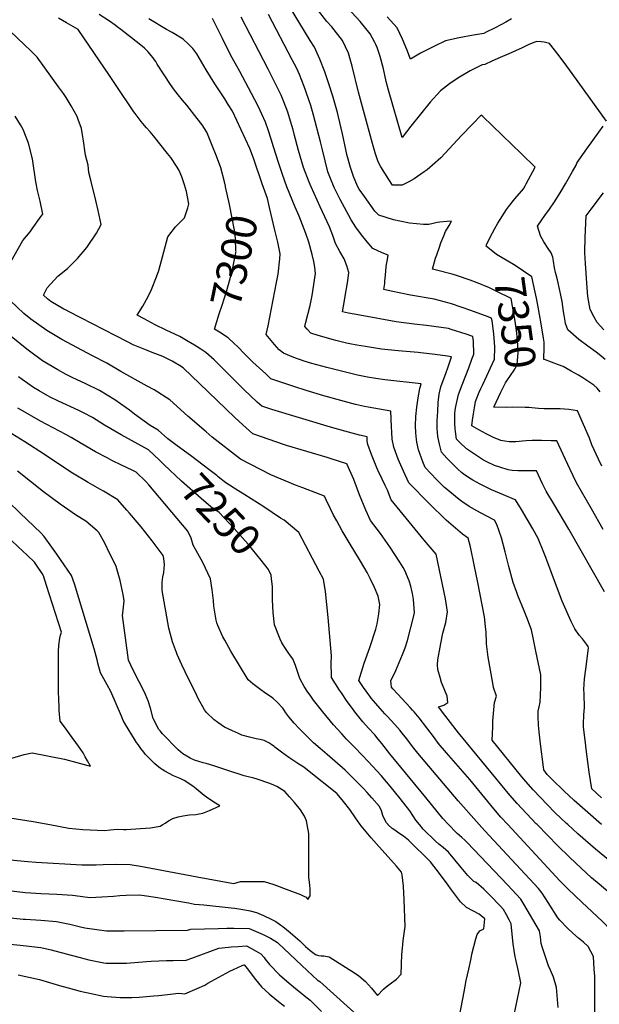
# Model space of a CAD drawing. Units: inches. Extents: x 2524757 to 2530202, y 1546978 to 1552376.
# Drawn here: x 2526454 to 2527001, y 1549830 to 1550760 of the extents above; entities that cross this region are included whole.
import ezdxf
from ezdxf.enums import TextEntityAlignment as Align

# ---------------------------------------------------------------- set-up
doc = ezdxf.new("R2010")
doc.units = ezdxf.units.IN
doc.header["$MEASUREMENT"] = 0
doc.layers.add('tile_2463_25_contour_10ft', color=78, linetype='Continuous')
doc.styles.add('Arial', font='arial.ttf')

msp = doc.modelspace()

# ---------------------------------------------------------------- linework, layer by layer
at = {"layer": 'tile_2463_25_contour_10ft'}
for points, elevation in [([(2526894.05, 1550508.26), (2526887.9, 1550510.74), (2526878.98, 1550514.28), (2526866.99, 1550518.27), (2526862.05, 1550519.85), (2526845.74, 1550524.13), (2526843.36, 1550524.64), (2526846.32, 1550534.93), (2526847.28, 1550538.11), (2526849.83, 1550545.45), (2526851.23, 1550549.4), (2526854.02, 1550556.27), (2526855.68, 1550560.29), (2526858.93, 1550566.01), (2526861.31, 1550569.88), (2526856.72, 1550569.57), (2526850.14, 1550568.9), (2526847.87, 1550568.59), (2526844.1, 1550567.78), (2526839.9, 1550567), (2526834.8, 1550566.98), (2526821.47, 1550568.19), (2526812.64, 1550569.86), (2526806.4, 1550571.2), (2526792.6, 1550575.54), (2526788.89, 1550579.5), (2526779, 1550593.18), (2526774.21, 1550600.15), (2526772.59, 1550603.21), (2526768.61, 1550612.11), (2526765.84, 1550620.77), (2526762.49, 1550632.97), (2526761.73, 1550636.21), (2526758.32, 1550652.63), (2526754.66, 1550668.69), (2526753.61, 1550672.76), (2526749.28, 1550688.21), (2526745.61, 1550699.7), (2526741.65, 1550711.15), (2526736.9, 1550722.99), (2526731.82, 1550734.48), (2526727.74, 1550740.62), (2526703.88, 1550780.4)], 7350), ([(2526647.79, 1550603.18), (2526646.82, 1550607.25), (2526643.48, 1550620.31), (2526639.27, 1550631.43), (2526635.32, 1550641.37), (2526630.14, 1550654.2), (2526625.88, 1550660.94), (2526621.29, 1550667.06), (2526611.23, 1550679.55), (2526607.31, 1550684.38), (2526603.09, 1550689.47), (2526598.65, 1550695.04), (2526597.39, 1550696.94), (2526596.07, 1550698.94), (2526583.51, 1550718.27), (2526581.99, 1550720.7), (2526580.77, 1550722.5), (2526579.48, 1550724.21), (2526574.69, 1550730.36), (2526571.38, 1550733.28), (2526566.47, 1550737.45), (2526548.91, 1550751.05), (2526545.55, 1550753.65), (2526543.57, 1550755.11), (2526538.36, 1550758.83), (2526528.52, 1550765.36)], 7300), ([(2526898.18, 1550478.6), (2526895.75, 1550479.62), (2526879.59, 1550485.73), (2526861.33, 1550491.85), (2526859.23, 1550492.45), (2526844.85, 1550496.45), (2526822.57, 1550500.18), (2526813.39, 1550502.01), (2526804.24, 1550503.89), (2526797.32, 1550505.37), (2526798.23, 1550511.21), (2526798.47, 1550513.3), (2526799.02, 1550518.99), (2526799.54, 1550526.83), (2526799.88, 1550529), (2526800.78, 1550533.71), (2526801.37, 1550537.95), (2526795.85, 1550540.12), (2526786.9, 1550544.21), (2526781.61, 1550550.52), (2526776.45, 1550557), (2526770.85, 1550564.25), (2526766.42, 1550571.29), (2526756.2, 1550590.48), (2526750.62, 1550601.8), (2526746.42, 1550611.93), (2526744.51, 1550616.58), (2526739.34, 1550637.26), (2526737.52, 1550644.92), (2526730.98, 1550670.15), (2526728.4, 1550679.37), (2526726.4, 1550685.58), (2526722.28, 1550697.14), (2526717.67, 1550708.38), (2526715.16, 1550714.15), (2526710.93, 1550722.4), (2526688.57, 1550765.14)], 7340), ([(2526894.46, 1550547.53), (2526896.98, 1550553.02), (2526900, 1550558.91), (2526902.26, 1550563.14), (2526904.99, 1550568.22), (2526913.26, 1550581.06), (2526914.96, 1550583.62), (2526921.02, 1550591.14), (2526927.32, 1550598.21), (2526929.29, 1550600.5), (2526930.89, 1550603.41), (2526931.91, 1550605.33), (2526940.25, 1550621.15), (2526927.39, 1550633.68), (2526890.91, 1550668.94), (2526889.26, 1550670.11), (2526880.71, 1550661.39), (2526870.75, 1550650.88), (2526851.05, 1550629.75), (2526843.46, 1550623), (2526838.22, 1550618.63), (2526835.49, 1550616.45), (2526826.06, 1550609.84), (2526821.05, 1550607.24), (2526814.73, 1550604.11), (2526805.67, 1550603.99), (2526802.06, 1550609.32), (2526794.61, 1550621.41), (2526793.44, 1550623.51), (2526791.59, 1550627.04), (2526789.18, 1550634.62), (2526786.64, 1550643.24), (2526773.36, 1550691.77), (2526767.38, 1550716.37), (2526763.87, 1550728.77), (2526758.32, 1550740.69), (2526748.24, 1550753.66), (2526743.58, 1550758.72), (2526733.7, 1550771.26)], 7360), ([(2527007.66, 1550664.35), (2526975.24, 1550709.44), (2526967.57, 1550719.81), (2526960.68, 1550728.91), (2526958.52, 1550731.73), (2526953.72, 1550737.97), (2526948.65, 1550739.03), (2526946.08, 1550739.51), (2526941.84, 1550739.81), (2526939.91, 1550739.09), (2526934.17, 1550736.75), (2526927.86, 1550733.83), (2526915.4, 1550728.04), (2526907.33, 1550724.5), (2526899.25, 1550720.98), (2526892.72, 1550718.13), (2526890.2, 1550717.6), (2526885.33, 1550715.27), (2526878.84, 1550712.05), (2526868.71, 1550706.17), (2526863.43, 1550702.55), (2526859.51, 1550699.79), (2526850.93, 1550693.08), (2526841.11, 1550682.25), (2526832.02, 1550671.02), (2526822.97, 1550659.78), (2526814.76, 1550649.09), (2526801.94, 1550693.59), (2526799.55, 1550701.96), (2526796.92, 1550713.87), (2526793.95, 1550725.65), (2526791.01, 1550734.12), (2526789.91, 1550736.77), (2526788.85, 1550738.86), (2526784.57, 1550746.84), (2526775.18, 1550758.62), (2526763.09, 1550771.57)], 7370), ([(2526942.15, 1550000), (2526941.37, 1550000.81), (2526923.16, 1550019.98), (2526916.42, 1550027.93), (2526867.74, 1550086.75), (2526865.62, 1550089.5), (2526855, 1550103.33), (2526848.94, 1550111.29), (2526851.12, 1550111.9), (2526854.1, 1550112.95), (2526857.75, 1550115.45), (2526857.05, 1550121.31), (2526854.87, 1550126.82), (2526852.65, 1550131.94), (2526851.72, 1550134.13), (2526850.43, 1550138.85), (2526848.34, 1550146.45), (2526848.12, 1550150.92), (2526848.49, 1550155.66), (2526851.15, 1550170.98), (2526853.2, 1550180.95), (2526855.88, 1550190.94), (2526857.6, 1550200.9), (2526855.75, 1550213.24), (2526846.81, 1550255.46), (2526835.49, 1550268.73), (2526804.37, 1550306.79), (2526800.94, 1550315.75), (2526798.74, 1550320.31), (2526795.8, 1550326.35), (2526791.87, 1550334.8), (2526790.93, 1550336.85), (2526785.65, 1550349.44), (2526782.24, 1550359), (2526781.61, 1550362.04), (2526781.5, 1550366.31), (2526774.31, 1550367.85), (2526760.68, 1550371.48), (2526747.02, 1550375.35), (2526691.56, 1550392.02), (2526685.87, 1550393.92), (2526682.14, 1550395.17), (2526677.92, 1550399.09), (2526665.34, 1550410.87), (2526641.3, 1550434.93), (2526637.16, 1550438.91), (2526629.28, 1550445.98), (2526624.62, 1550449.08), (2526621.12, 1550451.35), (2526618.64, 1550452.81), (2526612.49, 1550456.41), (2526604.62, 1550460.98), (2526591.89, 1550466.89), (2526581.35, 1550472.21), (2526570.95, 1550477.6), (2526564.36, 1550481.07), (2526569.92, 1550489.85), (2526574.74, 1550498.92), (2526577.94, 1550505.42), (2526582.72, 1550517.29), (2526585.08, 1550523.37), (2526588.28, 1550536.23), (2526593.29, 1550555.3), (2526600.67, 1550564.72), (2526609.24, 1550573.25), (2526612.26, 1550582.49), (2526613.19, 1550586.51), (2526610.92, 1550598.14), (2526609.3, 1550604.38), (2526606.66, 1550612.03), (2526604.06, 1550617.97), (2526602.33, 1550620.89), (2526596.15, 1550630.02), (2526593.11, 1550633.92), (2526580.04, 1550650.57), (2526576.89, 1550654.53), (2526573.36, 1550658.15), (2526571.39, 1550660.41), (2526568.34, 1550664.1), (2526562.61, 1550671.58), (2526561.39, 1550673.19), (2526544.09, 1550698.98), (2526538.42, 1550707.55), (2526508.84, 1550751.07), (2526497.81, 1550757.47), (2526490.35, 1550761.74)], 7290), ([(2526682.64, 1550605.21), (2526674.18, 1550629.64), (2526671.02, 1550638.7), (2526654.52, 1550673.75), (2526650.48, 1550680.3), (2526647.25, 1550685.45), (2526637.71, 1550699.82), (2526629.62, 1550713.01), (2526620.88, 1550728.11), (2526617.02, 1550733.03), (2526614.82, 1550735.33), (2526612.69, 1550737.54), (2526607.94, 1550741.8), (2526597.67, 1550748.06), (2526592.1, 1550751.13), (2526575.36, 1550760.98)], 7310), ([(2527002.91, 1550025.33), (2526993.65, 1550033.88), (2526991.29, 1550049.58), (2526988.36, 1550071.32), (2526987.66, 1550077.24), (2526985.96, 1550091.9), (2526986.04, 1550094.73), (2526986.37, 1550103.76), (2526986.99, 1550110.51), (2526986.92, 1550113.47), (2526986.68, 1550120.5), (2526986.39, 1550123.87), (2526986.34, 1550127.52), (2526987, 1550137.56), (2526987.31, 1550139.98), (2526988.89, 1550151.45), (2526990.53, 1550167.01), (2526990.43, 1550168.08), (2526988.83, 1550170.44), (2526984.85, 1550175.36), (2526981.83, 1550179.06), (2526977.85, 1550184.93), (2526974.12, 1550191.73), (2526965.8, 1550211.04), (2526960.34, 1550225.32), (2526950.19, 1550252.21), (2526948.54, 1550257.18), (2526943.23, 1550270.13), (2526938.14, 1550279.24), (2526932.81, 1550288.44), (2526927.29, 1550297.69), (2526921.76, 1550306.79), (2526920.66, 1550307.24), (2526910.36, 1550311.49), (2526899.13, 1550316.32), (2526895.22, 1550318.02), (2526888.3, 1550321.52), (2526881.46, 1550325.26), (2526878.14, 1550327.29), (2526872.44, 1550331.37), (2526870.82, 1550332.72), (2526867.21, 1550335.83), (2526862.09, 1550340.89), (2526857.01, 1550346.24), (2526851.87, 1550351.66), (2526851.83, 1550351.77), (2526849.8, 1550359.31), (2526848.43, 1550366.75), (2526847.76, 1550374.08), (2526847.81, 1550381.29), (2526848.24, 1550390.37), (2526848.69, 1550398.63), (2526849.63, 1550406.53), (2526851.26, 1550413.4), (2526856.13, 1550427.19), (2526857.74, 1550431.57), (2526861.29, 1550441.93), (2526857.58, 1550442.51), (2526845.91, 1550444.2), (2526832.1, 1550445.61), (2526829.82, 1550445.84), (2526810.93, 1550447.46), (2526795.27, 1550449.22), (2526783.95, 1550450.9), (2526780.23, 1550451.48), (2526771.87, 1550452.86), (2526765.13, 1550454.21), (2526762, 1550454.84), (2526751.94, 1550457.37), (2526749.78, 1550457.94), (2526735.23, 1550462.04), (2526728.36, 1550464.09), (2526724.95, 1550467.88), (2526722.76, 1550470.62), (2526723.68, 1550474.49), (2526727.69, 1550490.29), (2526729.81, 1550499.75), (2526732.76, 1550520.66), (2526732.33, 1550526.62), (2526731.26, 1550532.04), (2526729.79, 1550538.51), (2526726.47, 1550550.23), (2526723.64, 1550558.25), (2526717.44, 1550574.84), (2526713.79, 1550583.22), (2526705.78, 1550602.56), (2526701.6, 1550613.96), (2526697.78, 1550625.26), (2526693.23, 1550640.25), (2526691.13, 1550647.59), (2526688.5, 1550655.29), (2526685.56, 1550663.56), (2526678.68, 1550678.58), (2526672.42, 1550690.48), (2526661.33, 1550711.44), (2526654.29, 1550724.17), (2526646.61, 1550739.01), (2526644.96, 1550742.51), (2526635.53, 1550761.39)], 7320), ([(2527005.62, 1550220.03), (2526972.14, 1550279.15), (2526957.76, 1550302.97), (2526950.6, 1550314.91), (2526947.32, 1550321.75), (2526941.51, 1550334.21), (2526933.03, 1550334.17), (2526924.04, 1550334.2), (2526918.49, 1550334.64), (2526914.86, 1550335.01), (2526906.76, 1550337.68), (2526901.82, 1550339.36), (2526895.27, 1550342.29), (2526891.34, 1550344.4), (2526883.81, 1550349.31), (2526876.31, 1550354.41), (2526871.13, 1550359.13), (2526866.04, 1550364.06), (2526864.93, 1550371.39), (2526864.7, 1550373.73), (2526864.38, 1550378.69), (2526864.45, 1550382.9), (2526864.58, 1550387.81), (2526864.8, 1550391.4), (2526865.42, 1550394.91), (2526867.82, 1550406.4), (2526871.21, 1550415.42), (2526877.59, 1550431.58), (2526880.45, 1550439.51), (2526882.25, 1550444.52), (2526881.95, 1550456.5), (2526881.53, 1550461.1), (2526875.05, 1550463.38), (2526861.07, 1550467.73), (2526858.29, 1550468.55), (2526837.78, 1550471.32), (2526826.14, 1550472.55), (2526809.04, 1550474.92), (2526774.78, 1550481.27), (2526764.18, 1550483.24), (2526758.23, 1550484.48), (2526760.17, 1550495.09), (2526760.62, 1550497.35), (2526763.3, 1550513.63), (2526764.37, 1550521.52), (2526762.38, 1550527.71), (2526759.8, 1550534.47), (2526755.96, 1550541.39), (2526751.73, 1550548.83), (2526749.08, 1550556.45), (2526746.02, 1550564.73), (2526739.49, 1550578.85), (2526737.28, 1550583.56), (2526728.86, 1550602.39), (2526727.03, 1550606.89), (2526721.59, 1550620.84), (2526716.86, 1550636.62), (2526712.75, 1550652.1), (2526711.72, 1550656.24), (2526708.45, 1550667.56), (2526706.74, 1550672.88), (2526702.88, 1550682.87), (2526700.4, 1550688.93), (2526696.58, 1550696.72), (2526688.12, 1550713.69), (2526662.69, 1550762.63)], 7330), ([(2526918.06, 1550760.97), (2526912.58, 1550757.93), (2526907.95, 1550755.35), (2526901.82, 1550752.26), (2526894.09, 1550748.41), (2526891.73, 1550747.29), (2526881.92, 1550745.76), (2526868.36, 1550743.27), (2526855.49, 1550740.33), (2526845.35, 1550735.3), (2526842.63, 1550733.95), (2526832.12, 1550728.62), (2526822.41, 1550723.12), (2526819.04, 1550732.27), (2526814.91, 1550741.79), (2526809.91, 1550752.77), (2526800.45, 1550762.95)], 7380), ([(2526914.51, 1550000), (2526908, 1550007.02), (2526901.23, 1550014.95), (2526878.48, 1550042.7), (2526856.7, 1550067.73), (2526848.65, 1550077.08), (2526845.08, 1550081.81), (2526837.9, 1550091.37), (2526830.67, 1550100.7), (2526827.6, 1550104.61), (2526825.96, 1550106.49), (2526824.54, 1550108.12), (2526822.13, 1550110.72), (2526814.63, 1550118.71), (2526806.03, 1550128.3), (2526804.65, 1550129.84), (2526804.29, 1550132.99), (2526804.01, 1550135.94), (2526808.68, 1550145.44), (2526815.03, 1550160.71), (2526816.23, 1550163.78), (2526817.45, 1550167.08), (2526819.61, 1550173.79), (2526825.68, 1550197.14), (2526826.48, 1550200.44), (2526825.46, 1550212.78), (2526824.31, 1550218.33), (2526822.77, 1550225.1), (2526821.34, 1550230.21), (2526817.31, 1550239.87), (2526815.74, 1550242.97), (2526812.62, 1550247.92), (2526803.2, 1550262.37), (2526794.24, 1550274.92), (2526784.78, 1550287.41), (2526780.44, 1550296.97), (2526774.39, 1550311.5), (2526768.91, 1550325.85), (2526762.33, 1550340.91), (2526747.75, 1550345.6), (2526743.81, 1550346.82), (2526705.45, 1550358.13), (2526702.56, 1550359.06), (2526681.77, 1550366.27), (2526673.68, 1550369.14), (2526664.28, 1550377.55), (2526656.75, 1550384.49), (2526623.41, 1550416.74), (2526608.13, 1550431.17), (2526607.43, 1550431.8), (2526606.03, 1550432.78), (2526597.54, 1550437.71), (2526588.66, 1550442.13), (2526586.09, 1550443.21), (2526578.76, 1550446.04), (2526573.25, 1550448.1), (2526560.79, 1550453.15), (2526555.24, 1550455.98), (2526500.3, 1550484.31), (2526497.39, 1550485.83), (2526495.35, 1550486.95), (2526483.06, 1550494.24), (2526479.83, 1550496.55), (2526475.99, 1550500.14), (2526479.59, 1550506.99), (2526489.44, 1550518.15), (2526498.75, 1550525.4), (2526508.1, 1550534.58), (2526516.89, 1550544.99), (2526525.98, 1550558.77), (2526530.38, 1550566.75), (2526527.6, 1550580.23), (2526525.36, 1550589.37), (2526521.03, 1550607.35), (2526518.96, 1550616.09), (2526518.2, 1550622.88), (2526515.7, 1550632.34), (2526515.36, 1550634.59), (2526513.95, 1550645.87), (2526513.32, 1550649.64), (2526511.8, 1550657.52), (2526508.9, 1550666.02), (2526507.89, 1550668.73), (2526502.2, 1550679.05), (2526497.42, 1550686.74), (2526496.14, 1550688.72), (2526494.79, 1550690.64), (2526490.34, 1550696.88), (2526470.11, 1550724.76), (2526465.76, 1550729.33), (2526464.21, 1550730.94), (2526458.2, 1550736.69), (2526444.42, 1550749.61)], 7280), ([(2526441.57, 1550524.9), (2526456.63, 1550551.64), (2526463.4, 1550559.97), (2526465.47, 1550562.84), (2526473.97, 1550574.69), (2526475.34, 1550576.66), (2526472.76, 1550588.76), (2526470.33, 1550599.06), (2526468.96, 1550607.07), (2526465.62, 1550628.79), (2526461.86, 1550643.77), (2526457, 1550656.55), (2526454.48, 1550661.03), (2526449.27, 1550669.25)], 7270), ([(2527006.41, 1550439.43), (2527000.76, 1550444.07), (2526998.01, 1550446.28), (2526990.04, 1550452.06), (2526981.52, 1550458.3), (2526971.07, 1550467.51), (2526969.04, 1550473.42), (2526968.56, 1550475.47), (2526967.56, 1550481.36), (2526967, 1550484.7), (2526965.7, 1550494.26), (2526964.66, 1550500.12), (2526963.69, 1550504.57), (2526961.39, 1550514.53), (2526960.14, 1550519.19), (2526959.54, 1550521.62), (2526958.5, 1550525.8), (2526957.43, 1550532.17), (2526956.81, 1550535.93), (2526955.47, 1550540.19), (2526952.46, 1550544.25), (2526948.34, 1550550.36), (2526945.17, 1550556.23), (2526942.33, 1550565.26), (2526950.13, 1550576.43), (2526953.1, 1550580.38), (2526959.3, 1550589.07), (2526964.92, 1550598.23), (2526969.05, 1550605.33), (2526975.63, 1550617.02), (2526978.92, 1550623.04), (2526979.66, 1550624.86), (2526981.45, 1550627.49), (2526989.12, 1550638.28), (2527000.49, 1550654.04), (2527004.5, 1550659.76)], 7370), ([(2526656.12, 1550454.46), (2526650.52, 1550459.77), (2526642.19, 1550465.03), (2526637.35, 1550467.96), (2526641.94, 1550482.32), (2526644.67, 1550490.62), (2526649.01, 1550504.41), (2526654.04, 1550522.74), (2526657.33, 1550538.56), (2526657.67, 1550540.39), (2526657.82, 1550541.27), (2526657.8, 1550541.97), (2526657.2, 1550553.5), (2526656.42, 1550561.59), (2526651.76, 1550585.79), (2526648, 1550602.32), (2526647.79, 1550603.18)], 7300), ([(2526689.51, 1550582.76), (2526687.42, 1550591.41), (2526682.64, 1550605.21)], 7310), ([(2527005.12, 1550467.35), (2526998.68, 1550474.2), (2526995.98, 1550479.19), (2526992.11, 1550486.55), (2526990.14, 1550498.78), (2526989.28, 1550507.04), (2526987.65, 1550530.05), (2526987.25, 1550540.12), (2526987.25, 1550545.98), (2526987.38, 1550549.48), (2526987.56, 1550554.58), (2526988.41, 1550575.11), (2526993.07, 1550581.39), (2527004.64, 1550596.87)], 7380), ([(2527003.03, 1550000), (2527000.26, 1550002.35), (2526976.96, 1550022.72), (2526967.19, 1550031.76), (2526956.23, 1550042.61), (2526953.25, 1550045.69), (2526951.68, 1550047.48), (2526948.34, 1550051.68), (2526948.01, 1550054.27), (2526945.26, 1550076.39), (2526944.08, 1550087.58), (2526943.56, 1550094.03), (2526943.18, 1550102.13), (2526943.15, 1550107.16), (2526943.92, 1550111.38), (2526945.01, 1550115.55), (2526945.41, 1550122.43), (2526945.76, 1550129.48), (2526945.76, 1550135.38), (2526945.58, 1550141.55), (2526941.06, 1550163.71), (2526938.8, 1550174.73), (2526936.68, 1550183.99), (2526932.41, 1550195.54), (2526929.97, 1550201.8), (2526923.97, 1550216.43), (2526922.88, 1550219.3), (2526919.61, 1550228.8), (2526915.54, 1550243.93), (2526912.08, 1550257.63), (2526908.55, 1550270.82), (2526904.23, 1550283.43), (2526901.92, 1550287.67), (2526893.94, 1550291.76), (2526885.1, 1550296.42), (2526878.04, 1550300.58), (2526870.97, 1550305.13), (2526868.57, 1550307.07), (2526854.47, 1550318.59), (2526848.61, 1550324.32), (2526847.02, 1550325.98), (2526836.46, 1550337.21), (2526834.13, 1550342.78), (2526830.1, 1550354.03), (2526828.55, 1550361.24), (2526828.26, 1550363.8), (2526827.61, 1550369.96), (2526827.36, 1550376.53), (2526827.63, 1550385.45), (2526828.52, 1550394.34), (2526829.72, 1550403.14), (2526831.48, 1550411.81), (2526832.63, 1550416.19), (2526798.41, 1550420.28), (2526789.77, 1550421.52), (2526781.88, 1550422.8), (2526772.45, 1550424.63), (2526762.45, 1550427.02), (2526743.71, 1550431.67), (2526729.33, 1550435.48), (2526722.17, 1550437.75), (2526712.26, 1550441.2), (2526702.62, 1550445.27), (2526698.53, 1550448.56), (2526694.21, 1550453.39), (2526686.3, 1550463.05), (2526688.25, 1550471.05), (2526696.01, 1550511.95), (2526697.52, 1550519.91), (2526699.05, 1550534.31), (2526699.49, 1550539.01), (2526697.23, 1550550.3), (2526694.6, 1550561.6), (2526689.51, 1550582.76)], 7310), ([(2526940.22, 1550502.94), (2526937.16, 1550517.37), (2526921.3, 1550527.99), (2526912.85, 1550533.22), (2526903.75, 1550538.5), (2526893.96, 1550546.44), (2526894.46, 1550547.53)], 7360), ([(2526887.51, 1550000), (2526867.55, 1550022.38), (2526829.48, 1550067.36), (2526825.83, 1550072.06), (2526817.9, 1550082.49), (2526814.52, 1550086.78), (2526812.89, 1550088.84), (2526807.7, 1550094.71), (2526800.4, 1550102.44), (2526798.33, 1550104.64), (2526793.85, 1550109.77), (2526789.85, 1550114.42), (2526785.57, 1550119.44), (2526784.08, 1550121.42), (2526778.26, 1550129.4), (2526773.65, 1550136.22), (2526778.75, 1550152.34), (2526784.19, 1550167.39), (2526789.83, 1550184.48), (2526791.24, 1550189.55), (2526792.62, 1550198.94), (2526793.71, 1550208.01), (2526791.97, 1550215.81), (2526788.61, 1550223.93), (2526784.79, 1550231.88), (2526781.55, 1550238.22), (2526779.56, 1550241.83), (2526774.55, 1550250.38), (2526765.53, 1550264.8), (2526757.96, 1550277.52), (2526752.88, 1550286.84), (2526749.96, 1550292.32), (2526747.03, 1550298.31), (2526742.9, 1550306.9), (2526741.45, 1550310.17), (2526720.87, 1550318.11), (2526714.05, 1550320.6), (2526690.75, 1550330.41), (2526662.04, 1550345.17), (2526635.28, 1550366.01), (2526629.51, 1550370.93), (2526612.45, 1550385.72), (2526595.33, 1550401.3), (2526580.57, 1550410.62), (2526573.93, 1550414.19), (2526549.03, 1550427.9), (2526535.98, 1550435.87), (2526522.36, 1550442.77), (2526493.49, 1550458.11), (2526479.18, 1550466.65), (2526464.2, 1550477.55), (2526457.62, 1550482.8), (2526431.58, 1550506.96)], 7270), ([(2526907.93, 1550408.47), (2526912.16, 1550417.39), (2526913.61, 1550419.18), (2526917, 1550424.14), (2526920.29, 1550429.11), (2526923.4, 1550434.14), (2526924.22, 1550445.83), (2526923.5, 1550457.82), (2526922.56, 1550466.59), (2526921.32, 1550475.52), (2526919.02, 1550489.84), (2526917.72, 1550497.07), (2526904.23, 1550503.6), (2526896.64, 1550507.21), (2526894.05, 1550508.26)], 7350), ([(2526948.6, 1550442.73), (2526948.83, 1550447.57), (2526948.71, 1550455.69), (2526948.09, 1550459.59), (2526945.86, 1550473.13), (2526942.69, 1550490.8), (2526941.44, 1550497.23), (2526940.22, 1550502.94)], 7360), ([(2526902.04, 1550450.81), (2526902.05, 1550451.43), (2526901.14, 1550463.56), (2526899.56, 1550475.86), (2526899.12, 1550478.21), (2526898.18, 1550478.6)], 7340), ([(2526600.96, 1550358.81), (2526599.65, 1550359.78), (2526593.44, 1550364.41), (2526584.39, 1550372.71), (2526576.75, 1550377), (2526562.04, 1550387.76), (2526557.18, 1550391.36), (2526554.03, 1550393.6), (2526543.24, 1550401.21), (2526529.05, 1550410.1), (2526516.13, 1550416.24), (2526503.17, 1550422.24), (2526497.36, 1550425.13), (2526489.47, 1550429.46), (2526475.17, 1550438.11), (2526462.78, 1550447.13), (2526460.2, 1550449.04), (2526445.37, 1550461.05)], 7260), ([(2526971.06, 1550000), (2526969.82, 1550001.12), (2526964.52, 1550006.15), (2526958.9, 1550011.53), (2526951.82, 1550018.78), (2526938.27, 1550032.89), (2526931.41, 1550040.74), (2526927.75, 1550045.26), (2526899.78, 1550079.85), (2526900.17, 1550092.09), (2526900.38, 1550098.03), (2526901.93, 1550115.42), (2526903.63, 1550121.38), (2526900.94, 1550129.38), (2526900.18, 1550133.62), (2526898.02, 1550145.91), (2526896.05, 1550158.24), (2526894.42, 1550170.67), (2526894.19, 1550174.86), (2526894.07, 1550178.93), (2526894.12, 1550181.63), (2526893.49, 1550187.13), (2526892.38, 1550196.35), (2526886.17, 1550228.62), (2526882.75, 1550245.43), (2526879.26, 1550262.29), (2526876.97, 1550270.72), (2526871.61, 1550274.3), (2526856.23, 1550287.7), (2526840.06, 1550303.31), (2526821.06, 1550322.76), (2526815.91, 1550333.85), (2526811.04, 1550345.18), (2526806.93, 1550356.43), (2526805.37, 1550364), (2526804.8, 1550370.61), (2526804.68, 1550375.71), (2526804.15, 1550390.5), (2526782.66, 1550394.26), (2526779.28, 1550394.91), (2526770.68, 1550396.84), (2526756.76, 1550400.64), (2526740.6, 1550405.08), (2526723.95, 1550409.98), (2526712.4, 1550413.83), (2526700, 1550417.97), (2526690.61, 1550421.2), (2526685.85, 1550425.65), (2526673.81, 1550436.91), (2526665.75, 1550444.77), (2526659.62, 1550451.14), (2526656.12, 1550454.46)], 7300), ([(2527004.57, 1550278.78), (2526993.37, 1550298.28), (2526979.35, 1550322.92), (2526976.09, 1550329.42), (2526973.28, 1550335.34), (2526966.66, 1550349.66), (2526960.78, 1550362.38), (2526955.48, 1550362.57), (2526946.37, 1550362.81), (2526937.32, 1550362.96), (2526931.7, 1550362.43), (2526928.18, 1550362.05), (2526922.08, 1550361.55), (2526915.7, 1550361.66), (2526911.73, 1550362.1), (2526907.76, 1550362.83), (2526900.97, 1550365.58), (2526897.04, 1550367.45), (2526894.01, 1550368.99), (2526886.94, 1550372.83), (2526880.32, 1550376.53), (2526881.1, 1550382.02), (2526882.04, 1550387.88), (2526883.04, 1550393.71), (2526884.09, 1550399.52), (2526887.52, 1550408.52), (2526888.88, 1550411.84), (2526890.76, 1550415.73), (2526901.91, 1550439.56), (2526902.04, 1550450.81)], 7340), ([(2526949.08, 1550439.23), (2526948.44, 1550439.47), (2526948.6, 1550442.73)], 7360), ([(2527001.75, 1550408.86), (2526998.9, 1550412.18), (2526995.71, 1550415.24), (2526985.15, 1550422.13), (2526981.27, 1550424.49), (2526974.24, 1550428.43), (2526966.68, 1550432.58), (2526962.29, 1550434.23), (2526949.08, 1550439.23)], 7360), ([(2526585.43, 1550344.13), (2526575.19, 1550354.02), (2526549.43, 1550368.15), (2526533.72, 1550377.29), (2526522.19, 1550384.59), (2526513.78, 1550388.98), (2526509.38, 1550391.14), (2526490.24, 1550399.93), (2526482.37, 1550403.73), (2526471.94, 1550409.67), (2526466.75, 1550412.86), (2526455.92, 1550420.38), (2526452.31, 1550423.07)], 7250), ([(2527003.26, 1550338.66), (2527000.15, 1550345.33), (2526993.93, 1550358.78), (2526991.66, 1550364.9), (2526980.34, 1550390.86), (2526976.15, 1550391.53), (2526972.14, 1550392.1), (2526963.99, 1550392.68), (2526961.94, 1550392.75), (2526948.7, 1550392.88), (2526943.56, 1550393.03), (2526937.28, 1550393.73), (2526934.43, 1550393.94), (2526930.98, 1550394.12), (2526918.43, 1550394.15), (2526912.79, 1550394.07), (2526901.19, 1550394.25), (2526907.93, 1550408.47)], 7350), ([(2526801.41, 1550000), (2526800.02, 1550001.75), (2526798.46, 1550004.52), (2526796.5, 1550008.61), (2526795.18, 1550013.02), (2526793.4, 1550017.02), (2526786.03, 1550025.31), (2526781.55, 1550030.33), (2526778.24, 1550033.95), (2526769.97, 1550042.44), (2526761.01, 1550051.27), (2526743.79, 1550066.22), (2526737.19, 1550071.74), (2526730.94, 1550077.26), (2526722.23, 1550085.92), (2526717.46, 1550090.68), (2526712.83, 1550095.85), (2526707.82, 1550101.72), (2526704.98, 1550105.56), (2526703.18, 1550108.02), (2526702.03, 1550109.92), (2526696.54, 1550115.63), (2526692.45, 1550119.47), (2526689.45, 1550121.57), (2526686.04, 1550123.72), (2526679.89, 1550128.26), (2526673.84, 1550132.92), (2526669.41, 1550136.86), (2526668.45, 1550138.17), (2526653.92, 1550162.14), (2526652.88, 1550163.89), (2526647.26, 1550174.11), (2526645.5, 1550177.43), (2526640.8, 1550188.12), (2526639.78, 1550190.5), (2526639.03, 1550193.1), (2526636.87, 1550206.41), (2526636.59, 1550211.57), (2526635.3, 1550221.9), (2526633.75, 1550232.22), (2526626.52, 1550247.63), (2526620.29, 1550259.04), (2526617.4, 1550263.98), (2526615.32, 1550270.65), (2526612.46, 1550277.2), (2526575.41, 1550320.81), (2526572.52, 1550324.13), (2526563.57, 1550333.05), (2526559.66, 1550334.69), (2526549.73, 1550339.55), (2526540.56, 1550344.08), (2526536.09, 1550346.35), (2526525.22, 1550352.26), (2526510.71, 1550360.65), (2526502.29, 1550365.81), (2526497.2, 1550368.45), (2526473.2, 1550380.95), (2526454.64, 1550391.69), (2526451.83, 1550393.4)], 7240), ([(2526775.03, 1550000), (2526770.67, 1550006.55), (2526765.2, 1550014.26), (2526759.37, 1550021.87), (2526753.26, 1550029.22), (2526753.13, 1550029.35), (2526753.11, 1550029.37), (2526726.86, 1550050.21), (2526721.93, 1550054.13), (2526717.22, 1550057.1), (2526707.66, 1550063.52), (2526700.66, 1550068.3), (2526694.38, 1550073.19), (2526694.06, 1550073.5), (2526693.87, 1550073.69), (2526691.63, 1550075.26), (2526688.74, 1550077.27), (2526684.48, 1550079.29), (2526680.57, 1550080.34), (2526676.73, 1550081.17), (2526670.41, 1550082.6), (2526663.42, 1550084.47), (2526660.08, 1550085.96), (2526654.54, 1550088.47), (2526647.07, 1550092.18), (2526640.5, 1550096.49), (2526637.1, 1550098.89), (2526630.09, 1550106.01), (2526627.93, 1550108.43), (2526622.22, 1550119.17), (2526620.79, 1550121.89), (2526609.7, 1550144.28), (2526606.6, 1550150.83), (2526602.25, 1550160.68), (2526601.51, 1550162.57), (2526597.72, 1550172.78), (2526594.45, 1550185.69), (2526588.22, 1550221.01), (2526588.09, 1550223.16), (2526588.21, 1550229.11), (2526588.82, 1550234.02), (2526589.63, 1550238.09), (2526590.28, 1550245.73), (2526589.63, 1550251.38), (2526588.96, 1550254.08), (2526587.94, 1550255.48), (2526578.59, 1550267.93), (2526568.11, 1550281.3), (2526557.38, 1550294.3), (2526554.86, 1550297.16), (2526546.29, 1550306.73), (2526532.59, 1550315.04), (2526529.32, 1550316.93), (2526518.13, 1550323.13), (2526503.51, 1550332.08), (2526488.76, 1550341.65), (2526477.07, 1550349.57), (2526458.3, 1550361.46), (2526437.83, 1550374.13)], 7230), ([(2526640.94, 1550328.5), (2526639.58, 1550329.61), (2526632.24, 1550335.52), (2526616, 1550347.73), (2526600.96, 1550358.81)], 7260), ([(2526691.41, 1550232.05), (2526691.03, 1550235.7), (2526688.4, 1550240.86), (2526681.47, 1550249.94), (2526669.16, 1550264.76), (2526656.12, 1550279.68), (2526641.89, 1550294.73), (2526634.17, 1550300.2), (2526624.87, 1550307.95), (2526606.26, 1550324.41), (2526589.58, 1550340.12), (2526585.43, 1550344.13)], 7250), ([(2526724.97, 1550000), (2526724.35, 1550003.49), (2526722.48, 1550008.07), (2526718.6, 1550013.85), (2526717.45, 1550015.55), (2526712.98, 1550020.9), (2526708.47, 1550026.21), (2526703.92, 1550031.42), (2526696.21, 1550036.04), (2526693.62, 1550037.4), (2526689.66, 1550038.85), (2526677.89, 1550042.98), (2526674.6, 1550043.75), (2526665.65, 1550046.06), (2526648.99, 1550051.54), (2526636.83, 1550055.58), (2526629.5, 1550057.76), (2526626.73, 1550058.48), (2526618.5, 1550060.72), (2526614.47, 1550062.76), (2526611.32, 1550064.59), (2526607.52, 1550066.92), (2526605.38, 1550068.62), (2526603.25, 1550070.6), (2526588.55, 1550085.83), (2526586.18, 1550088.55), (2526585.05, 1550089.98), (2526579.49, 1550100.34), (2526576.95, 1550109.99), (2526575.02, 1550116.8), (2526571.27, 1550125.09), (2526560.86, 1550145.88), (2526556.31, 1550155.34), (2526550.66, 1550197.66), (2526550.91, 1550199.71), (2526552.33, 1550211.37), (2526551.39, 1550217.25), (2526548.44, 1550230.56), (2526544.53, 1550243.65), (2526542.31, 1550248.52), (2526539.14, 1550255.11), (2526533.6, 1550266.53), (2526528.24, 1550275.77), (2526526.66, 1550277.45), (2526516.03, 1550286.59), (2526507.13, 1550291.98), (2526491.69, 1550302.55), (2526476.2, 1550314.25), (2526451.41, 1550333.77)], 7220), ([(2526858.59, 1550000), (2526853.21, 1550005.8), (2526836.91, 1550025.49), (2526802.9, 1550066.84), (2526795.39, 1550076.48), (2526793.88, 1550078.36), (2526792.05, 1550080.63), (2526788.75, 1550084.7), (2526782.76, 1550091.14), (2526777.55, 1550097.18), (2526770, 1550106.48), (2526767.68, 1550109.59), (2526762.68, 1550116.41), (2526757.32, 1550124.39), (2526755.6, 1550126.99), (2526748.12, 1550138.92), (2526747.89, 1550140.65), (2526747.76, 1550152.12), (2526747.91, 1550159.43), (2526744.75, 1550195.62), (2526742.16, 1550220.25), (2526740.31, 1550231.93), (2526736.34, 1550239.4), (2526716.98, 1550275.81), (2526703.2, 1550287.49), (2526699.95, 1550289.46), (2526683.97, 1550300.08), (2526672.17, 1550307.86), (2526666.12, 1550311.52), (2526659.39, 1550315.55), (2526648.1, 1550322.68), (2526640.94, 1550328.5)], 7260), ([(2526588.61, 1550000), (2526590.91, 1550001.51), (2526593.99, 1550003.72), (2526598.08, 1550005.7), (2526603.06, 1550007.34), (2526607.93, 1550008.31), (2526611.75, 1550009.02), (2526613.76, 1550009.15), (2526619.91, 1550009.67), (2526623.04, 1550010.06), (2526626.62, 1550010.76), (2526632.79, 1550013.33), (2526642.43, 1550017.68), (2526640.16, 1550019.17), (2526638.42, 1550020.3), (2526632.04, 1550024.45), (2526627.82, 1550027.64), (2526622, 1550032.06), (2526620.07, 1550033.69), (2526616.89, 1550036.24), (2526608.97, 1550041.75), (2526605, 1550043.43), (2526598.91, 1550046.22), (2526590.69, 1550050.61), (2526588.03, 1550052.18), (2526586.14, 1550053.44), (2526583.23, 1550055.65), (2526580.91, 1550057.66), (2526577.99, 1550060.52), (2526574.98, 1550063.62), (2526572.19, 1550066.61), (2526570.64, 1550068.32), (2526568.02, 1550071.76), (2526565.29, 1550075.58), (2526564, 1550077.52), (2526562.01, 1550080.61), (2526553.45, 1550094.44), (2526551.21, 1550098.43), (2526549.58, 1550102.49), (2526544.63, 1550114.05), (2526539.56, 1550125.66), (2526536.17, 1550131.99), (2526530, 1550143.36), (2526527.5, 1550152.47), (2526526.74, 1550155.59), (2526523.97, 1550166.1), (2526505.47, 1550227.33), (2526502.61, 1550235.2), (2526495.62, 1550245.3), (2526488.54, 1550255.41), (2526483.93, 1550261.95), (2526476.68, 1550272.17), (2526473.37, 1550275.48), (2526453.86, 1550294.29), (2526442.32, 1550305.54)], 7210), ([(2526446.21, 1550062.89), (2526457.89, 1550066.13), (2526465.45, 1550067.71), (2526495.77, 1550061.84), (2526507.56, 1550058.55), (2526517.75, 1550055.84), (2526520.27, 1550055.2), (2526517.57, 1550060.23), (2526515.52, 1550063.98), (2526513.45, 1550067.74), (2526509.02, 1550074.03), (2526500.52, 1550085.86), (2526495.8, 1550092.23), (2526491.92, 1550097.61), (2526490.99, 1550107.75), (2526490.76, 1550111.8), (2526490.49, 1550117.2), (2526490.31, 1550126.77), (2526490.13, 1550139.08), (2526490.08, 1550156.5), (2526490.23, 1550163.87), (2526490.54, 1550169.25), (2526491.4, 1550176.1), (2526492.18, 1550178.8), (2526493.14, 1550181.73), (2526479.02, 1550226), (2526476.15, 1550234.93), (2526474.75, 1550237.1), (2526469.58, 1550245.04), (2526467.67, 1550247.76), (2526460.22, 1550254.84), (2526456.97, 1550257.93), (2526446.25, 1550268.07)], 7200), ([(2526831.15, 1550000), (2526827.71, 1550004.31), (2526821.8, 1550013.01), (2526812.84, 1550024.73), (2526803.48, 1550036.44), (2526799.96, 1550040.56), (2526794.88, 1550046.38), (2526787.1, 1550055.04), (2526777.68, 1550064.97), (2526769.15, 1550073.88), (2526764.97, 1550077.93), (2526762.12, 1550080.73), (2526757.58, 1550085.77), (2526749.92, 1550094.29), (2526739.66, 1550106.67), (2526731.11, 1550117.62), (2526727.73, 1550122.28), (2526725.71, 1550125.25), (2526722.12, 1550130.58), (2526717.94, 1550138.06), (2526714.09, 1550150.33), (2526711.54, 1550156.74), (2526709.35, 1550159.41), (2526706.95, 1550162.54), (2526705.03, 1550165.27), (2526701.21, 1550171.64), (2526699.5, 1550175.1), (2526694.29, 1550188.61), (2526692.74, 1550200.46), (2526692.15, 1550212.28), (2526692.15, 1550224.78), (2526691.41, 1550232.05)], 7250), ([(2526422.02, 1550009.91), (2526466.43, 1550002.86), (2526481.92, 1550000)], 7210), ([(2526444.55, 1549966.67), (2526461.23, 1549965.05), (2526469.03, 1549964.42), (2526512.12, 1549962.09), (2526525.74, 1549962.16), (2526532.52, 1549962.47), (2526544.19, 1549962.53), (2526558.02, 1549962.37), (2526567.78, 1549960.67), (2526577.58, 1549958.86), (2526626.26, 1549949.63), (2526655.89, 1549944.45), (2526662.05, 1549946.31), (2526664.88, 1549946.34), (2526668.58, 1549946.37), (2526673.43, 1549946.39), (2526677.81, 1549946.38), (2526684.3, 1549946.35), (2526693.55, 1549943.48), (2526707.71, 1549938.11), (2526718.65, 1549933.83), (2526721.94, 1549932.53), (2526723.98, 1549931.38), (2526725.7, 1549929.19), (2526727.69, 1549932.82), (2526727.77, 1549939), (2526727.48, 1549942.77), (2526727.24, 1549945.64), (2526726.65, 1549950.15), (2526726.65, 1549957.11), (2526726.44, 1549991.68), (2526724.97, 1550000)], 7220), ([(2526445.98, 1549937.39), (2526458.88, 1549935.87), (2526464.2, 1549935.41), (2526473.57, 1549934.85), (2526488.51, 1549934.25), (2526503.3, 1549933.41), (2526510.67, 1549932.46), (2526519.73, 1549931.11), (2526531.09, 1549931.63), (2526542.26, 1549932.53), (2526548.09, 1549933.14), (2526554.03, 1549933.39), (2526566.67, 1549933.68), (2526573.25, 1549932.75), (2526581.67, 1549931.54), (2526589.03, 1549930.32), (2526612.93, 1549925.96), (2526618.72, 1549924.92), (2526627.44, 1549924.12), (2526653.31, 1549921.38), (2526656.59, 1549920.93), (2526666.29, 1549919.47), (2526671.16, 1549918.7), (2526677.21, 1549916.91), (2526683.89, 1549914.19), (2526690.87, 1549910.83), (2526695.39, 1549908.58), (2526700.02, 1549905.15), (2526702.02, 1549903.62), (2526709.07, 1549898.03), (2526711.52, 1549895.96), (2526713.69, 1549894.1), (2526717.97, 1549890.13), (2526723.42, 1549884.81), (2526727.91, 1549880.99), (2526732.75, 1549877.16), (2526735.55, 1549876.47), (2526738.07, 1549875.93), (2526740.75, 1549876.01), (2526745.81, 1549875.23), (2526770.69, 1549859.3), (2526773.78, 1549857.31), (2526780.18, 1549851.92), (2526785.59, 1549845.39), (2526791.27, 1549838.52), (2526797.02, 1549844.45), (2526799.67, 1549846.64), (2526803.22, 1549849.49), (2526809.33, 1549854.13), (2526813.67, 1549858.84), (2526814.48, 1549877.21), (2526815.17, 1549886.38), (2526815.61, 1549890.4), (2526816.26, 1549894.83), (2526817.38, 1549903.75), (2526816.52, 1549928.98), (2526816.06, 1549941.88), (2526814.54, 1549952.5), (2526814.01, 1549955.07), (2526809.23, 1549960.68), (2526790.59, 1549981.78), (2526785.36, 1549987.45), (2526775.86, 1549998.76), (2526775.03, 1550000)], 7230), ([(2526481.92, 1550000), (2526500.02, 1549996.66), (2526513.2, 1549995.47), (2526533.52, 1549994.4), (2526539.11, 1549995.11), (2526546.07, 1549995.74), (2526551.7, 1549995.47), (2526554.22, 1549995.45), (2526567.61, 1549996.19), (2526577.01, 1549997), (2526586.27, 1549998.46), (2526588.61, 1550000)], 7210), ([(2526867.36, 1549810.73), (2526873.21, 1549842.12), (2526875.28, 1549852.72), (2526877.53, 1549863.35), (2526879.71, 1549873.61), (2526880.57, 1549877.68), (2526884.2, 1549892.11), (2526885.38, 1549896.22), (2526887.89, 1549899.6), (2526891.68, 1549901.64), (2526892.65, 1549910.86), (2526887.39, 1549915.42), (2526882.02, 1549918.12), (2526875.54, 1549921.58), (2526869.67, 1549927.19), (2526860.44, 1549939.68), (2526858.22, 1549942.82), (2526849.87, 1549953.83), (2526841.47, 1549964.8), (2526820.68, 1549985.22), (2526815.88, 1549989.08), (2526810.46, 1549992.69), (2526808.59, 1549993.97), (2526805.4, 1549996.44), (2526801.53, 1549999.85), (2526801.41, 1550000)], 7240), ([(2526920.46, 1549820.41), (2526923.46, 1549835.36), (2526926.85, 1549850.45), (2526924.3, 1549862.9), (2526921.98, 1549872.62), (2526921.42, 1549875.14), (2526920.41, 1549881.02), (2526919.41, 1549887.28), (2526918.51, 1549896.45), (2526917.76, 1549906.12), (2526915.77, 1549909.94), (2526913.13, 1549914.92), (2526910.45, 1549919.86), (2526907.28, 1549923.14), (2526897.73, 1549933.04), (2526891.94, 1549939), (2526884.45, 1549945.17), (2526882.49, 1549946.38), (2526876.57, 1549951.85), (2526870.32, 1549959.45), (2526858.47, 1549973.86), (2526853.44, 1549978.35), (2526849.31, 1549981.6), (2526846.21, 1549984.36), (2526834.59, 1549995.69), (2526831.15, 1550000)], 7250), ([(2526961.86, 1549827.37), (2526960.43, 1549846.03), (2526957.61, 1549855.96), (2526954.83, 1549862.47), (2526952.8, 1549866.65), (2526946.83, 1549884.64), (2526945.85, 1549887.8), (2526945.25, 1549893.9), (2526944.47, 1549899.75), (2526929.73, 1549924.91), (2526926.79, 1549929.71), (2526914.26, 1549942.99), (2526875.96, 1549983.2), (2526873.84, 1549985.22), (2526871.1, 1549987.77), (2526866.64, 1549991.65), (2526865.17, 1549993.16), (2526859.45, 1549999.07), (2526858.59, 1550000)], 7260), ([(2526996.61, 1549801.92), (2526996.57, 1549836.89), (2526996.53, 1549856.72), (2526996.12, 1549863.54), (2526995.28, 1549875.53), (2526990.22, 1549884.93), (2526985.98, 1549888.8), (2526981.3, 1549892.85), (2526975.83, 1549897.4), (2526970.73, 1549902.04), (2526963.42, 1549909.84), (2526961.54, 1549911.88), (2526952.57, 1549926.39), (2526946.74, 1549935.16), (2526943.46, 1549939.74), (2526892.82, 1549994.05), (2526887.51, 1550000)], 7270), ([(2527039.29, 1549825.07), (2527038.1, 1549834.25), (2527037.35, 1549843.95), (2527036.99, 1549863.63), (2527030.18, 1549874.1), (2527023.12, 1549884.66), (2527015.89, 1549895.04), (2527013.5, 1549897.99), (2527011.56, 1549900.2), (2527008.27, 1549903.93), (2527003.9, 1549908.43), (2526984.22, 1549926.7), (2526971.56, 1549939.04), (2526963.7, 1549946.97), (2526914.51, 1550000)], 7280), ([(2527087.26, 1549828.11), (2527085.79, 1549838.83), (2527075.25, 1549856.36), (2527072.64, 1549860.34), (2527069.29, 1549865.25), (2527063.76, 1549872.76), (2527060.26, 1549877.49), (2527032.37, 1549913.77), (2527020.06, 1549926.43), (2527015.2, 1549931.33), (2527000.58, 1549943.77), (2526993.54, 1549949.7), (2526983.6, 1549958.7), (2526972.57, 1549969.16), (2526961.63, 1549979.83), (2526942.15, 1550000)], 7290), ([(2527134.48, 1549829.02), (2527132.02, 1549831.61), (2527128.61, 1549834.73), (2527126.04, 1549836.76), (2527121.59, 1549840.1), (2527116.57, 1549844.48), (2527110.45, 1549852.65), (2527104.7, 1549861.08), (2527101.44, 1549866), (2527098.96, 1549869.33), (2527092.75, 1549876.99), (2527082.75, 1549892.52), (2527072.1, 1549909.47), (2527062.63, 1549925.8), (2527062.36, 1549926.48), (2527061.95, 1549926.67), (2527054.56, 1549931.43), (2527050.77, 1549934.04), (2527047.32, 1549936.46), (2527040.02, 1549941.98), (2527032.71, 1549947.63), (2526997.2, 1549976.81), (2526980.69, 1549991.33), (2526971.06, 1550000)], 7300), ([(2526436.39, 1549912.76), (2526456.82, 1549910.69), (2526458.92, 1549910.53), (2526473.65, 1549909.59), (2526488.3, 1549908.52), (2526500.92, 1549905.9), (2526511.12, 1549903.46), (2526514.98, 1549902.55), (2526526.27, 1549900.83), (2526535.43, 1549899.76), (2526552.13, 1549899.62), (2526611.93, 1549900.21), (2526615.02, 1549901.12), (2526641.03, 1549901.89), (2526649.14, 1549902.11), (2526655.68, 1549902.17), (2526670.24, 1549901.94), (2526683.5, 1549896.1), (2526690.53, 1549892.63), (2526696.98, 1549888.7), (2526697.31, 1549888.44), (2526697.63, 1549888.16), (2526725.3, 1549861.79), (2526734.73, 1549852.97), (2526735.47, 1549852.66), (2526736.85, 1549851.65), (2526775.66, 1549816.77)], 7240), ([(2526406.08, 1549890.92), (2526453.9, 1549886.17), (2526473.39, 1549883.77), (2526483.29, 1549881.64), (2526486.73, 1549880.87), (2526509.37, 1549874.94), (2526518.99, 1549872.17), (2526532.93, 1549869.49), (2526535.23, 1549869.08), (2526554.26, 1549868.99), (2526573.42, 1549870.58), (2526577.71, 1549871.1), (2526592.17, 1549871.6), (2526598.41, 1549871.67), (2526610.76, 1549871.82), (2526616.08, 1549873.85), (2526641.61, 1549883.44), (2526650.62, 1549884.23), (2526653.16, 1549884.42), (2526659.78, 1549884.91), (2526667.68, 1549885.37), (2526671.83, 1549883.19), (2526676.69, 1549880.55), (2526681.36, 1549877.79), (2526684.26, 1549874.47), (2526685.42, 1549872.8), (2526689.48, 1549867.76), (2526699.03, 1549858.09), (2526705.79, 1549852.17), (2526714.05, 1549845.26), (2526719.94, 1549840.34), (2526722.17, 1549838.65), (2526727.97, 1549834.05), (2526738.58, 1549823.59)], 7250), ([(2526452.05, 1549858.12), (2526472.13, 1549853.59), (2526491.22, 1549847.95), (2526499.22, 1549845.69), (2526510.52, 1549842.54), (2526521.06, 1549840.38), (2526532.68, 1549838.07), (2526536.07, 1549837.7), (2526548.42, 1549836.77), (2526559.6, 1549836.58), (2526566.22, 1549836.93), (2526580.16, 1549838.12), (2526584.94, 1549838.7), (2526603.92, 1549840.92), (2526609.37, 1549840.12), (2526621.19, 1549845.18), (2526628.39, 1549848.46), (2526631.09, 1549850.23), (2526651.97, 1549861.6), (2526655.43, 1549863.23), (2526663.53, 1549866.84), (2526665.45, 1549867.59), (2526665.66, 1549867.6), (2526665.77, 1549867.54), (2526665.92, 1549867.36), (2526668.49, 1549864.08), (2526676.37, 1549853.54), (2526679.1, 1549850.11), (2526681.73, 1549846.87), (2526689.15, 1549840.29), (2526696.44, 1549834.14), (2526703.72, 1549828.37)], 7260)]:
    msp.add_lwpolyline(points, dxfattribs=dict(at, elevation=elevation))

# ---------------------------------------------------------------- texts
at = {"color": 18, "style": 'Arial'}
for s, rotation, p in [('7300', 78.24899, (2526656.09, 1550532.6)), ('7350', -82.08275, (2526921.52, 1550474.06)), ('7250', -46.61781, (2526643.57, 1550292.96))]:
    msp.add_text(s, height=28.8, rotation=rotation, dxfattribs=at).set_placement(p, align=Align.MIDDLE_CENTER)

doc.saveas('drawing.dxf')
